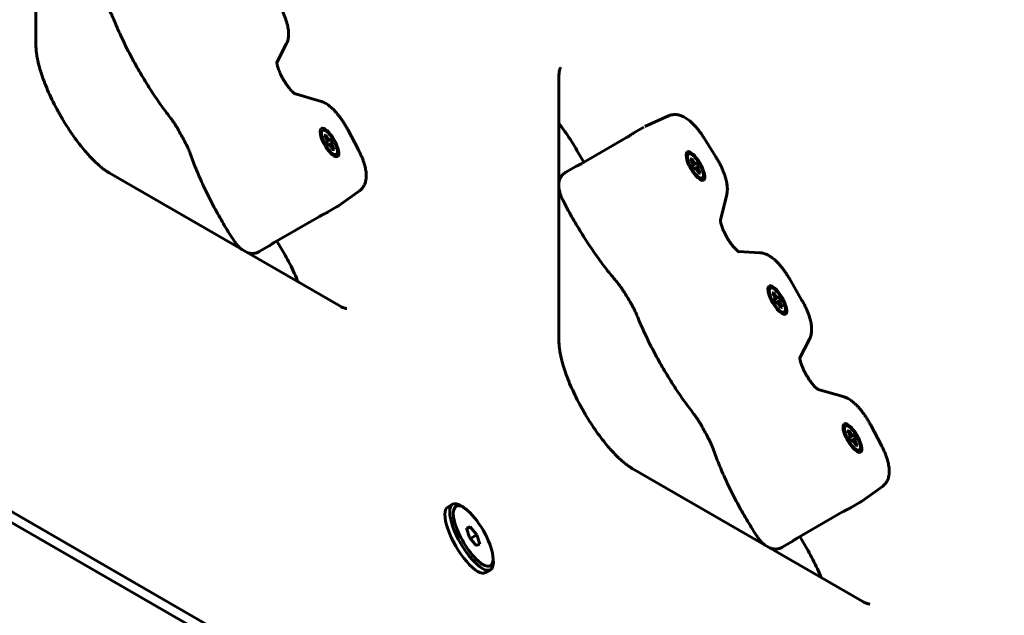
# Model space of a CAD drawing. Units: millimetres. Extents: x -2252 to 2233, y -1929 to 2358.
# Drawn here: x 74 to 321, y -71 to 78 of the extents above; entities that cross this region are included whole.
import ezdxf

# ---------------------------------------------------------------- set-up
doc = ezdxf.new("R2010")
doc.units = ezdxf.units.MM
doc.linetypes.add('K5LT_BASIC', pattern=[0])

msp = doc.modelspace()

# ---------------------------------------------------------------- linework, layer by layer
at = {"color": 150, "linetype": 'K5LT_BASIC', "lineweight": 60}
for p, q in [((77.64, 138.25), (77.64, 71.58)), ((140.6, 72.2), (138.17, 67.45)), ((139.67, 63.41), (139.61, 63.51)), ((209.04, 64), (209.04, -2.67)), ((142.81, 59.52), (149.06, 57.74)), ((230.65, 51.32), (236.55, 54)), ((155.97, 50.58), (158.66, 45.47)), ((230.36, 51.17), (227.86, 49.73)), ((150.15, 49.09), (150.47, 49.27)), ((150.51, 48.47), (150.15, 49.09)), ((150.47, 49.27), (150.27, 48.89)), ((150.47, 49.27), (150.83, 48.65)), ((150.49, 47.45), (150.69, 47.57)), ((151.04, 46.5), (150.49, 47.45)), ((150.79, 47.85), (150.51, 48.47)), ((150.69, 47.57), (150.51, 47.41)), ((151.51, 48.05), (150.57, 47.3)), ((150.83, 48.65), (150.58, 48.32)), ((151.72, 48.16), (150.59, 47.28)), ((150.69, 47.57), (150.79, 47.85)), ((151.22, 48.1), (150.72, 47.65)), ((150.83, 48.65), (151.22, 48.1)), ((152.27, 47.21), (150.94, 46.67)), ((152.06, 47.09), (150.95, 46.65)), ((151.22, 48.1), (151.51, 48.05)), ((151.51, 48.05), (151.72, 48.16)), ((151.72, 48.16), (152.27, 47.21)), ((152.06, 47.09), (151.96, 46.82)), ((152.27, 47.21), (152.06, 47.09)), ((226.01, 48.56), (214.58, 41.96)), ((245.35, 48.64), (248.43, 43.76)), ((151.24, 46.62), (151.01, 46.54)), ((151.24, 46.62), (151.04, 46.5)), ((151.53, 46.57), (151.24, 46.62)), ((151.96, 46.82), (151.32, 46.61)), ((151.92, 46.02), (151.53, 46.57)), ((152.24, 46.2), (151.83, 46.15)), ((152.28, 45.4), (151.92, 46.02)), ((151.96, 46.82), (152.24, 46.2)), ((152.6, 45.58), (152.17, 45.59)), ((152.24, 46.2), (152.6, 45.58)), ((152.6, 45.58), (152.28, 45.4)), ((215.28, 42.36), (213.56, 45.34)), ((242.1, 43.16), (242.42, 43.34)), ((242.46, 42.54), (242.1, 43.16)), ((242.42, 43.34), (242.22, 42.96)), ((242.42, 43.34), (242.78, 42.72)), ((242.74, 41.92), (242.46, 42.54)), ((243.46, 42.12), (242.52, 41.38)), ((242.78, 42.72), (242.53, 42.4)), ((243.67, 42.24), (242.53, 41.36)), ((243.17, 42.17), (242.67, 41.72)), ((242.78, 42.72), (243.17, 42.17)), ((243.17, 42.17), (243.46, 42.12)), ((243.46, 42.12), (243.67, 42.24)), ((243.67, 42.24), (244.22, 41.29)), ((96.06, 39.68), (153.8, 6.34)), ((213.25, 41.3), (210.76, 39.86)), ((242.44, 41.53), (242.64, 41.65)), ((242.99, 40.58), (242.44, 41.53)), ((242.64, 41.65), (242.46, 41.49)), ((242.64, 41.65), (242.74, 41.92)), ((244.22, 41.29), (242.89, 40.75)), ((244.01, 41.17), (242.9, 40.73)), ((243.19, 40.69), (242.96, 40.62)), ((243.19, 40.69), (242.99, 40.58)), ((243.48, 40.64), (243.19, 40.69)), ((243.91, 40.89), (243.27, 40.68)), ((243.87, 40.09), (243.48, 40.64)), ((244.19, 40.27), (243.78, 40.22)), ((244.23, 39.47), (243.87, 40.09)), ((244.01, 41.17), (243.91, 40.89)), ((243.91, 40.89), (244.19, 40.27)), ((244.22, 41.29), (244.01, 41.17)), ((244.55, 39.65), (244.12, 39.67)), ((244.19, 40.27), (244.55, 39.65)), ((244.55, 39.65), (244.23, 39.47)), ((158.89, 35.17), (153.63, 31.4)), ((251.18, 34.2), (249.59, 27.89)), ((153.35, 31.22), (150.86, 29.78)), ((148.91, 28.76), (137.48, 22.16)), ((139.9, 19.59), (138.18, 22.57)), ((251.45, 23.13), (251.39, 23.23)), ((136.25, 21.34), (133.75, 19.91)), ((254.15, 19.91), (259.47, 19.64)), ((266.93, 13.14), (270.09, 7.66)), ((262.68, 9.49), (263, 9.68)), ((263.04, 8.87), (262.68, 9.49)), ((263, 9.68), (262.79, 9.29)), ((263, 9.68), (263.36, 9.06)), ((263.01, 7.86), (263.22, 7.98)), ((263.56, 6.91), (263.01, 7.86)), ((263.32, 8.26), (263.04, 8.87)), ((263.22, 7.98), (263.04, 7.82)), ((263.36, 9.06), (263.1, 8.73)), ((264.04, 8.45), (263.1, 7.71)), ((264.24, 8.57), (263.11, 7.69)), ((263.22, 7.98), (263.32, 8.26)), ((263.75, 8.5), (263.25, 8.05)), ((263.36, 9.06), (263.75, 8.5)), ((264.79, 7.62), (263.47, 7.08)), ((264.59, 7.5), (263.48, 7.06)), ((263.75, 8.5), (264.04, 8.45)), ((264.04, 8.45), (264.24, 8.57)), ((264.24, 8.57), (264.79, 7.62)), ((264.59, 7.5), (264.49, 7.22)), ((264.79, 7.62), (264.59, 7.5)), ((263.77, 7.03), (263.54, 6.95)), ((263.77, 7.03), (263.56, 6.91)), ((264.06, 6.97), (263.77, 7.03)), ((264.49, 7.22), (263.85, 7.01)), ((264.45, 6.42), (264.06, 6.97)), ((264.77, 6.61), (264.36, 6.55)), ((264.81, 5.8), (264.45, 6.42)), ((264.49, 7.22), (264.77, 6.61)), ((265.13, 5.99), (264.7, 6)), ((264.77, 6.61), (265.13, 5.99)), ((265.13, 5.99), (264.81, 5.8)), ((271.99, -2.05), (269.56, -6.8)), ((271.07, -10.84), (271.01, -10.74)), ((274.2, -14.73), (280.46, -16.51)), ((287.37, -23.67), (290.05, -28.78)), ((281.55, -25.16), (281.87, -24.98)), ((281.91, -25.78), (281.55, -25.16)), ((281.87, -24.98), (281.66, -25.36)), ((281.87, -24.98), (282.22, -25.6)), ((281.88, -26.8), (282.09, -26.68)), ((282.43, -27.75), (281.88, -26.8)), ((282.19, -26.4), (281.91, -25.78)), ((282.09, -26.68), (281.91, -26.84)), ((282.22, -25.6), (281.97, -25.93)), ((282.91, -26.2), (281.97, -26.95)), ((283.11, -26.09), (281.98, -26.97)), ((282.09, -26.68), (282.19, -26.4)), ((282.62, -26.15), (282.11, -26.6)), ((282.22, -25.6), (282.62, -26.15)), ((283.66, -27.04), (282.33, -27.58)), ((283.46, -27.16), (282.34, -27.6)), ((282.62, -26.15), (282.91, -26.2)), ((282.91, -26.2), (283.11, -26.09)), ((283.11, -26.09), (283.66, -27.04)), ((283.46, -27.16), (283.36, -27.43)), ((283.66, -27.04), (283.46, -27.16)), ((282.64, -27.63), (282.41, -27.71)), ((282.64, -27.63), (282.43, -27.75)), ((282.93, -27.68), (282.64, -27.63)), ((283.36, -27.43), (282.72, -27.64)), ((283.32, -28.23), (282.93, -27.68)), ((283.64, -28.05), (283.23, -28.1)), ((283.68, -28.85), (283.32, -28.23)), ((283.36, -27.43), (283.64, -28.05)), ((284, -28.67), (283.56, -28.66)), ((283.64, -28.05), (284, -28.67)), ((284, -28.67), (283.68, -28.85)), ((50.3, -33.16), (727.99, -424.42)), ((227.46, -34.57), (285.19, -67.91)), ((726.8, -426.47), (49.12, -35.21)), ((290.29, -39.08), (285.02, -42.85)), ((182.33, -43.55), (181.11, -44.26)), ((185.6, -44.75), (185.01, -44.31)), ((284.74, -43.03), (282.25, -44.47)), ((280.3, -45.49), (268.87, -52.09)), ((186.74, -49.19), (185.83, -49.53)), ((185.88, -49.68), (186.74, -49.19)), ((188.4, -51.2), (186.74, -49.19)), ((185.83, -49.53), (186.58, -51.89)), ((186.58, -51.89), (188.25, -53.9)), ((186.78, -52.13), (188.4, -51.2)), ((189.16, -53.56), (188.4, -51.2)), ((271.3, -54.66), (269.58, -51.68)), ((188.25, -53.9), (189.16, -53.56)), ((267.64, -52.91), (265.15, -54.34)), ((192.43, -56.57), (192.52, -57.31)), ((191.83, -60.01), (190.61, -60.71))]:
    msp.add_line(p, q, dxfattribs=at)
for centre, major_axis, start_param, end_param in [((151.38, 47.33), (-2.05, 3.55), 0, 3.141593), ((151.38, 47.33), (-1.75, 3.03), 0.361367, 2.780226), ((151.38, 47.33), (-2.05, 3.55), 3.141593, 6.283185), ((151.38, 47.33), (-1.75, 3.03), 0, 0.361367), ((151.38, 47.33), (-1.75, 3.03), 2.780226, 6.283185), ((243.33, 41.41), (-2.05, 3.55), 0, 3.141593), ((243.33, 41.41), (-2.05, 3.55), 3.141593, 6.283185), ((243.33, 41.41), (-1.75, 3.03), 2.780226, 6.283185), ((243.33, 41.41), (-1.75, 3.03), 0.361367, 2.780226), ((243.33, 41.41), (-1.75, 3.03), 0, 0.361367), ((263.9, 7.74), (-2.05, 3.55), 0, 3.141593), ((263.9, 7.74), (-1.75, 3.03), 0.361367, 2.780226), ((263.9, 7.74), (-2.05, 3.55), 3.141593, 6.283185), ((263.9, 7.74), (-1.75, 3.03), 0, 0.361367), ((263.9, 7.74), (-1.75, 3.03), 2.780226, 6.283185), ((282.77, -26.92), (-2.05, 3.55), 0, 3.141593), ((282.77, -26.92), (-1.75, 3.03), 0.361367, 2.780226), ((282.77, -26.92), (-2.05, 3.55), 3.141593, 6.283185), ((282.77, -26.92), (-1.75, 3.03), 0, 0.361367), ((282.77, -26.92), (-1.75, 3.03), 2.780226, 6.283185), ((185.86, -52.49), (-4.75, 8.23), 0, 3.141593), ((187.08, -51.78), (-4.75, 8.23), 0, 3.141593), ((187.49, -51.54), (-4.32, 7.48), 5.705463, 10.083836), ((187.08, -51.78), (-4.75, 8.23), 5.705463, 6.283185), ((187.08, -51.78), (-4.75, 8.23), -0.659058, -0.577722), ((187.49, -51.54), (-4.32, 7.48), -0.659058, -0.577722), ((187.49, -51.54), (-4.32, 7.48), 3.800651, 5.624127), ((187.08, -51.78), (-4.75, 8.23), 3.141593, 3.800651)]:
    msp.add_ellipse(centre, major_axis=major_axis, ratio=0.333333, start_param=start_param, end_param=end_param, dxfattribs=at)
for points, knots in [([(138.7, 81.91), (138.86, 81.62), (139.03, 81.33), (139.33, 80.74), (139.48, 80.45), (139.75, 79.87), (139.88, 79.59), (140.11, 79.02), (140.22, 78.74), (140.42, 78.19), (140.51, 77.92), (140.67, 77.39), (140.75, 77.13), (140.87, 76.63), (140.92, 76.39), (141, 75.94), (141.04, 75.74), (141.08, 75.34), (141.1, 75.14), (141.12, 74.75), (141.12, 74.55), (141.11, 74.26), (141.11, 74.16), (141.09, 73.96), (141.08, 73.86), (141.04, 73.58), (141.01, 73.4), (140.93, 73.06), (140.88, 72.89), (140.76, 72.55), (140.68, 72.37), (140.6, 72.2)], [0, 0, 0, 0, 2.729458, 2.729458, 5.412586, 5.412586, 8.052093, 8.052093, 10.650597, 10.650597, 13.207547, 13.207547, 15.718512, 15.718512, 18.156917, 18.156917, 20.210474, 20.210474, 22.264031, 22.264031, 24.315348, 24.315348, 25.370894, 25.370894, 26.405577, 26.405577, 28.320545, 28.320545, 30.088966, 30.088966, 32, 32, 32, 32]), ([(95.67, 81.24), (95.79, 81.03), (95.91, 80.83), (96.14, 80.42), (96.25, 80.21), (96.47, 79.79), (96.57, 79.58), (96.78, 79.17), (96.87, 78.96), (97.06, 78.55), (97.14, 78.35), (97.22, 78.15)], [0, 0, 0, 0, 6, 6, 12, 12, 18, 18, 24, 24, 30, 30, 30, 30]), ([(97.22, 78.15), (97.75, 76.87), (98.31, 75.57), (99.52, 72.94), (100.17, 71.6), (101.54, 68.92), (102.27, 67.57), (103.79, 64.87), (104.59, 63.52), (106.23, 60.88), (107.06, 59.59), (108.76, 57.11), (109.61, 55.91), (110.83, 54.28), (111.19, 53.81), (111.54, 53.35)], [0, 0, 0, 0, 11.79978, 11.79978, 23.829493, 23.829493, 36.084387, 36.084387, 48.570027, 48.570027, 60.929446, 60.929446, 73.058911, 73.058911, 78, 78, 78, 78]), ([(96.06, 39.68), (95.83, 39.81), (95.58, 39.97), (95.07, 40.32), (94.8, 40.51), (94.24, 40.94), (93.96, 41.17), (93.41, 41.64), (93.15, 41.87), (92.69, 42.3), (92.49, 42.49), (91.91, 43.06), (91.51, 43.47), (90.73, 44.32), (90.35, 44.75), (89.48, 45.76), (89, 46.35), (88.04, 47.59), (87.55, 48.25), (86.58, 49.62), (86.09, 50.34), (85.14, 51.82), (84.66, 52.58), (83.74, 54.14), (83.29, 54.94), (82.43, 56.55), (82.02, 57.35), (81.26, 58.93), (80.91, 59.71), (80.25, 61.24), (79.95, 61.98), (79.4, 63.43), (79.16, 64.13), (78.73, 65.47), (78.54, 66.11), (78.32, 66.98), (78.25, 67.23), (78.07, 68.02), (77.96, 68.55), (77.81, 69.45), (77.76, 69.85), (77.68, 70.59), (77.66, 70.93), (77.64, 71.37), (77.64, 71.47), (77.64, 71.58)], [0, 0, 0, 0, 4.488836, 4.488836, 8.977672, 8.977672, 13.466508, 13.466508, 17.410152, 17.410152, 20.265915, 20.265915, 25.977442, 25.977442, 31.36213, 31.36213, 38.092273, 38.092273, 44.999411, 44.999411, 52.062521, 52.062521, 59.269709, 59.269709, 66.617734, 66.617734, 73.890081, 73.890081, 81.018146, 81.018146, 87.993111, 87.993111, 94.796596, 94.796596, 101.39899, 101.39899, 104.134295, 104.134295, 110.173873, 110.173873, 115.207949, 115.207949, 120.241692, 120.241692, 122, 122, 122, 122]), ([(139.61, 63.51), (139.49, 63.73), (139.38, 63.95), (139.16, 64.38), (139.06, 64.59), (138.88, 65.01), (138.79, 65.21), (138.64, 65.6), (138.57, 65.79), (138.45, 66.14), (138.4, 66.3), (138.32, 66.6), (138.29, 66.74), (138.24, 66.94), (138.23, 67.01), (138.2, 67.14), (138.19, 67.2), (138.18, 67.32), (138.18, 67.37), (138.17, 67.42), (138.17, 67.44), (138.17, 67.48), (138.17, 67.5), (138.17, 67.54), (138.17, 67.56), (138.17, 67.58), (138.17, 67.58), (138.17, 67.57)], [0, 0, 0, 0, 2.073187, 2.073187, 4.102706, 4.102706, 6.0848, 6.0848, 8.013143, 8.013143, 9.879047, 9.879047, 11.584426, 11.584426, 12.634358, 12.634358, 13.691693, 13.691693, 14.746944, 14.746944, 15.14048, 15.14048, 15.802195, 15.802195, 16.852374, 16.852374, 18, 18, 18, 18]), ([(209.4, 66.05), (209.4, 66.05), (209.4, 66.04), (209.38, 66.03), (209.37, 66.01), (209.35, 65.96), (209.33, 65.92), (209.29, 65.82), (209.26, 65.76), (209.21, 65.59), (209.18, 65.49), (209.13, 65.26), (209.11, 65.14), (209.08, 64.87), (209.07, 64.73), (209.04, 64.4), (209.04, 64.21), (209.04, 64.01), (209.04, 64), (209.04, 64)], [0, 0, 0, 0, 2.447691, 2.447691, 5.037768, 5.037768, 7.841664, 7.841664, 10.927531, 10.927531, 14.370269, 14.370269, 17.428288, 17.428288, 20.461416, 20.461416, 23.866896, 23.866896, 24, 24, 24, 24]), ([(139.67, 63.41), (139.79, 63.19), (139.92, 62.97), (140.17, 62.55), (140.31, 62.34), (140.57, 61.94), (140.71, 61.74), (140.97, 61.38), (141.11, 61.21), (141.37, 60.88), (141.49, 60.73), (141.74, 60.45), (141.86, 60.33), (142.08, 60.1), (142.18, 60.01), (142.36, 59.84), (142.44, 59.78), (142.56, 59.68), (142.6, 59.65), (142.68, 59.59), (142.71, 59.57), (142.77, 59.54), (142.78, 59.53), (142.81, 59.52), (142.81, 59.52), (142.82, 59.51), (142.83, 59.51), (142.83, 59.51)], [0, 0, 0, 0, 2.01346, 2.01346, 4.021601, 4.021601, 5.987622, 5.987622, 7.907347, 7.907347, 9.774229, 9.774229, 11.579078, 11.579078, 13.312147, 13.312147, 14.839265, 14.839265, 15.861184, 15.861184, 16.883103, 16.883103, 17.873827, 17.873827, 17.900811, 17.900811, 19, 19, 19, 19]), ([(155.97, 50.58), (155.82, 50.87), (155.66, 51.16), (155.33, 51.73), (155.15, 52.02), (154.8, 52.57), (154.62, 52.84), (154.25, 53.37), (154.07, 53.62), (153.69, 54.11), (153.51, 54.34), (153.13, 54.79), (152.94, 55), (152.57, 55.4), (152.39, 55.58), (152.05, 55.91), (151.89, 56.05), (151.58, 56.32), (151.42, 56.45), (151.1, 56.7), (150.94, 56.81), (150.61, 57.03), (150.44, 57.13), (150.1, 57.32), (149.93, 57.41), (149.66, 57.53), (149.56, 57.57), (149.37, 57.64), (149.27, 57.67), (149.14, 57.71), (149.1, 57.72), (149.06, 57.74)], [0, 0, 0, 0, 2.68056, 2.68056, 5.40183, 5.40183, 8.073732, 8.073732, 10.702374, 10.702374, 13.290252, 13.290252, 15.836523, 15.836523, 18.267677, 18.267677, 20.31256, 20.31256, 22.357444, 22.357444, 24.400969, 24.400969, 26.439701, 26.439701, 28.465673, 28.465673, 29.567613, 29.567613, 30.60227, 30.60227, 31, 31, 31, 31]), ([(111.54, 53.35), (111.67, 53.18), (111.81, 53), (112.07, 52.64), (112.2, 52.45), (112.46, 52.07), (112.59, 51.87), (112.84, 51.48), (112.96, 51.28), (113.2, 50.87), (113.32, 50.66), (113.44, 50.46)], [0, 0, 0, 0, 4, 4, 8, 8, 12, 12, 16, 16, 20, 20, 20, 20]), ([(209.04, 52.13), (209.15, 51.99), (209.25, 51.85), (209.85, 51.05), (210.34, 50.38), (211.31, 48.97), (211.79, 48.24), (212.71, 46.79), (213.14, 46.07), (213.56, 45.34)], [61.799701, 61.799701, 61.799701, 61.799701, 63.318717, 63.318717, 70.238926, 70.238926, 77.309661, 77.309661, 84, 84, 84, 84]), ([(245.35, 48.64), (245.18, 48.92), (245, 49.19), (244.63, 49.72), (244.45, 49.98), (244.07, 50.47), (243.89, 50.7), (243.51, 51.15), (243.32, 51.37), (242.96, 51.76), (242.78, 51.94), (242.45, 52.27), (242.3, 52.41), (241.98, 52.69), (241.82, 52.82), (241.5, 53.07), (241.34, 53.19), (241.02, 53.41), (240.85, 53.51), (240.51, 53.71), (240.34, 53.8), (240.07, 53.92), (239.98, 53.96), (239.79, 54.04), (239.69, 54.07), (239.43, 54.16), (239.26, 54.2), (238.93, 54.28), (238.77, 54.3), (238.44, 54.34), (238.28, 54.34), (237.97, 54.34), (237.82, 54.33), (237.52, 54.29), (237.37, 54.27), (237.08, 54.2), (236.94, 54.16), (236.72, 54.07), (236.63, 54.04), (236.55, 54)], [0, 0, 0, 0, 2.649446, 2.649446, 5.257695, 5.257695, 7.825444, 7.825444, 10.352199, 10.352199, 12.66783, 12.66783, 14.693324, 14.693324, 16.718819, 16.718819, 18.743064, 18.743064, 20.762898, 20.762898, 22.770989, 22.770989, 23.857241, 23.857241, 24.881403, 24.881403, 26.667934, 26.667934, 28.323365, 28.323365, 29.873008, 29.873008, 31.343652, 31.343652, 32.756487, 32.756487, 34.12988, 34.12988, 35, 35, 35, 35]), ([(115, 47.62), (114.89, 47.81), (114.79, 48), (114.58, 48.38), (114.48, 48.57), (114.27, 48.95), (114.17, 49.14), (113.85, 49.7), (113.64, 50.08), (113.44, 50.46)], [0, 0, 0, 0, 5.4, 5.4, 10.8, 10.8, 16.2, 16.2, 27, 27, 27, 27]), ([(226.01, 48.56), (226.09, 48.6), (226.24, 48.69), (226.43, 48.81), (226.59, 48.91), (226.73, 49), (226.88, 49.1), (227.03, 49.2), (227.17, 49.29), (227.3, 49.38), (227.42, 49.45), (227.54, 49.53), (227.66, 49.61), (227.77, 49.68), (227.83, 49.72), (227.86, 49.73)], [0, 0, 0, 0, 2.079296, 3.70784, 4.875652, 5.999376, 7.190426, 8.466733, 9.665218, 10.763151, 11.778377, 12.813814, 14.030217, 15.092279, 16, 16, 16, 16]), ([(115, 47.62), (115.11, 47.42), (115.22, 47.21), (115.43, 46.8), (115.53, 46.59), (115.73, 46.18), (115.82, 45.97), (116, 45.56), (116.08, 45.36), (116.24, 44.97), (116.31, 44.77), (116.38, 44.58)], [0, 0, 0, 0, 5.4, 5.4, 10.8, 10.8, 16.2, 16.2, 21.6, 21.6, 27, 27, 27, 27]), ([(116.38, 44.58), (116.81, 43.36), (117.28, 42.12), (118.31, 39.59), (118.87, 38.29), (120.07, 35.67), (120.72, 34.33), (122.09, 31.65), (122.81, 30.3), (124.33, 27.6), (125.13, 26.25), (126.38, 24.22), (126.82, 23.53), (127.27, 22.85)], [0, 0, 0, 0, 11.759442, 11.759442, 23.78501, 23.78501, 36.05096, 36.05096, 48.546734, 48.546734, 61.2775, 61.2775, 68, 68, 68, 68]), ([(158.66, 45.47), (158.81, 45.18), (158.96, 44.89), (159.23, 44.31), (159.36, 44.02), (159.6, 43.45), (159.71, 43.17), (159.91, 42.62), (160, 42.35), (160.15, 41.87), (160.21, 41.66), (160.32, 41.25), (160.37, 41.04), (160.46, 40.63), (160.49, 40.42), (160.55, 40.02), (160.58, 39.82), (160.61, 39.43), (160.62, 39.23), (160.63, 38.84), (160.62, 38.65), (160.6, 38.35), (160.59, 38.25), (160.56, 38.05), (160.54, 37.95), (160.49, 37.68), (160.45, 37.51), (160.35, 37.17), (160.3, 37.02), (160.17, 36.72), (160.1, 36.57), (159.95, 36.3), (159.86, 36.17), (159.68, 35.92), (159.59, 35.81), (159.39, 35.59), (159.28, 35.48), (159.08, 35.31), (158.99, 35.24), (158.89, 35.17)], [0, 0, 0, 0, 2.726572, 2.726572, 5.409342, 5.409342, 8.050427, 8.050427, 10.649292, 10.649292, 12.699314, 12.699314, 14.782522, 14.782522, 16.86573, 16.86573, 18.947734, 18.947734, 21.025493, 21.025493, 23.091948, 23.091948, 24.20454, 24.20454, 25.257258, 25.257258, 27.120483, 27.120483, 28.844941, 28.844941, 30.455712, 30.455712, 31.981159, 31.981159, 33.442942, 33.442942, 34.861602, 34.861602, 36, 36, 36, 36]), ([(248.43, 43.76), (248.61, 43.49), (248.78, 43.2), (249.11, 42.63), (249.27, 42.33), (249.57, 41.75), (249.72, 41.46), (249.99, 40.88), (250.11, 40.59), (250.35, 40.03), (250.46, 39.75), (250.66, 39.2), (250.75, 38.93), (250.91, 38.4), (250.98, 38.14), (251.1, 37.65), (251.15, 37.42), (251.23, 36.98), (251.26, 36.78), (251.31, 36.38), (251.32, 36.18), (251.34, 35.79), (251.35, 35.59), (251.34, 35.3), (251.33, 35.2), (251.31, 35), (251.3, 34.9), (251.27, 34.6), (251.23, 34.4), (251.18, 34.2)], [0, 0, 0, 0, 2.764235, 2.764235, 5.573411, 5.573411, 8.331557, 8.331557, 11.045021, 11.045021, 13.716376, 13.716376, 16.344852, 16.344852, 18.925693, 18.925693, 21.323092, 21.323092, 23.43564, 23.43564, 25.548189, 25.548189, 27.658433, 27.658433, 28.744302, 28.744302, 29.808708, 29.808708, 32, 32, 32, 32]), ([(209.04, 37.23), (209.04, 37.27), (209.05, 37.3), (209.07, 37.44), (209.09, 37.55), (209.15, 37.75), (209.17, 37.84), (209.23, 38.01), (209.26, 38.08), (209.34, 38.28), (209.39, 38.4), (209.52, 38.63), (209.59, 38.75), (209.74, 38.96), (209.82, 39.06), (210, 39.26), (210.09, 39.35), (210.28, 39.53), (210.38, 39.61), (210.58, 39.75), (210.67, 39.8), (210.76, 39.86)], [13.63287, 13.63287, 13.63287, 13.63287, 13.948505, 13.948505, 14.910001, 14.910001, 15.782208, 15.782208, 16.469452, 16.469452, 17.634758, 17.634758, 18.771565, 18.771565, 19.887796, 19.887796, 20.989809, 20.989809, 22.082778, 22.082778, 23, 23, 23, 23]), ([(214.58, 41.96), (214.49, 41.91), (214.35, 41.83), (214.17, 41.73), (214.03, 41.66), (213.91, 41.6), (213.8, 41.55), (213.69, 41.5), (213.59, 41.45), (213.51, 41.42), (213.44, 41.39), (213.38, 41.36), (213.32, 41.33), (213.28, 41.31), (213.26, 41.3), (213.25, 41.3)], [0, 0, 0, 0, 2.079296, 3.707841, 4.875652, 5.999376, 7.190426, 8.466733, 9.665218, 10.763151, 11.778377, 12.813814, 14.030217, 15.092279, 16, 16, 16, 16]), ([(210.06, 32.77), (209.98, 32.93), (209.9, 33.1), (209.75, 33.42), (209.68, 33.59), (209.55, 33.91), (209.49, 34.07), (209.38, 34.39), (209.33, 34.54), (209.24, 34.86), (209.2, 35.01), (209.13, 35.32), (209.1, 35.47), (209.06, 35.7), (209.05, 35.77), (209.04, 35.85)], [0, 0, 0, 0, 1.479489, 1.479489, 2.942801, 2.942801, 4.391272, 4.391272, 5.827165, 5.827165, 7.251686, 7.251686, 8.663601, 8.663601, 9.365205, 9.365205, 9.365205, 9.365205]), ([(210.06, 32.77), (210.75, 31.42), (211.47, 30.07), (212.99, 27.37), (213.79, 26.02), (215.42, 23.38), (216.25, 22.08), (217.95, 19.59), (218.8, 18.38), (220.52, 16.08), (221.38, 14.97), (222.64, 13.42), (223.04, 12.94), (223.44, 12.47)], [0, 0, 0, 0, 12.491853, 12.491853, 25.218029, 25.218029, 37.839376, 37.839376, 50.225861, 50.225861, 62.374728, 62.374728, 68, 68, 68, 68]), ([(148.91, 28.76), (148.99, 28.81), (149.14, 28.89), (149.34, 29), (149.51, 29.09), (149.66, 29.17), (149.82, 29.24), (149.97, 29.32), (150.12, 29.4), (150.26, 29.47), (150.39, 29.53), (150.52, 29.6), (150.65, 29.66), (150.76, 29.72), (150.83, 29.76), (150.86, 29.78)], [0, 0, 0, 0, 2.079296, 3.707841, 4.875652, 5.999376, 7.190426, 8.466733, 9.665218, 10.763151, 11.778377, 12.813814, 14.030217, 15.092279, 16, 16, 16, 16]), ([(153.35, 31.22), (153.37, 31.23), (153.39, 31.24), (153.43, 31.26), (153.44, 31.28), (153.48, 31.3), (153.5, 31.31), (153.56, 31.35), (153.59, 31.37), (153.63, 31.4)], [0, 0, 0, 0, 0.2, 0.2, 0.4, 0.4, 0.6, 0.6, 1, 1, 1, 1]), ([(251.39, 23.23), (251.26, 23.44), (251.14, 23.66), (250.9, 24.1), (250.78, 24.32), (250.57, 24.75), (250.47, 24.96), (250.29, 25.37), (250.2, 25.58), (250.05, 25.96), (249.99, 26.15), (249.87, 26.5), (249.82, 26.66), (249.74, 26.96), (249.7, 27.1), (249.66, 27.3), (249.65, 27.37), (249.63, 27.5), (249.62, 27.56), (249.6, 27.67), (249.6, 27.72), (249.59, 27.8), (249.59, 27.83), (249.59, 27.87), (249.59, 27.88), (249.59, 27.9), (249.59, 27.91), (249.59, 27.91)], [0, 0, 0, 0, 2.073754, 2.073754, 4.144685, 4.144685, 6.17211, 6.17211, 8.151871, 8.151871, 10.077528, 10.077528, 11.940256, 11.940256, 13.679087, 13.679087, 14.729205, 14.729205, 15.787105, 15.787105, 16.842816, 16.842816, 17.898526, 17.898526, 18.433858, 18.433858, 19, 19, 19, 19]), ([(127.27, 22.85), (127.37, 22.69), (127.47, 22.54), (127.68, 22.25), (127.78, 22.11), (128, 21.83), (128.11, 21.7), (128.33, 21.45), (128.44, 21.32), (128.66, 21.09), (128.77, 20.98), (129, 20.77), (129.1, 20.67), (129.28, 20.53), (129.35, 20.47), (129.42, 20.42)], [0, 0, 0, 0, 1.545107, 1.545107, 3.072302, 3.072302, 4.583617, 4.583617, 6.082039, 6.082039, 7.568383, 7.568383, 8.931082, 8.931082, 9.772367, 9.772367, 9.772367, 9.772367]), ([(251.45, 23.13), (251.58, 22.92), (251.71, 22.71), (251.98, 22.3), (252.12, 22.11), (252.38, 21.74), (252.52, 21.57), (252.78, 21.24), (252.9, 21.09), (253.15, 20.81), (253.27, 20.69), (253.49, 20.46), (253.59, 20.36), (253.78, 20.19), (253.87, 20.12), (253.99, 20.02), (254.03, 19.99), (254.1, 19.94), (254.12, 19.92), (254.16, 19.9), (254.16, 19.9), (254.2, 19.87), (254.22, 19.86), (254.25, 19.85), (254.26, 19.84), (254.26, 19.84)], [0, 0, 0, 0, 1.996692, 1.996692, 3.955083, 3.955083, 5.867605, 5.867605, 7.72779, 7.72779, 9.527219, 9.527219, 11.255937, 11.255937, 12.859854, 12.859854, 13.876716, 13.876716, 14.607371, 14.607371, 14.893578, 14.893578, 15.90625, 15.90625, 17, 17, 17, 17]), ([(130.62, 19.73), (130.71, 19.69), (130.8, 19.66), (130.97, 19.6), (131.05, 19.58), (131.26, 19.53), (131.4, 19.5), (131.67, 19.46), (131.8, 19.45), (132.07, 19.45), (132.2, 19.45), (132.46, 19.47), (132.59, 19.49), (132.85, 19.54), (132.97, 19.57), (133.22, 19.65), (133.34, 19.7), (133.56, 19.8), (133.66, 19.85), (133.75, 19.91)], [14.22563, 14.22563, 14.22563, 14.22563, 15.123241, 15.123241, 15.915017, 15.915017, 17.169648, 17.169648, 18.385746, 18.385746, 19.57235, 19.57235, 20.737761, 20.737761, 21.888566, 21.888566, 23.029705, 23.029705, 24, 24, 24, 24]), ([(137.48, 22.16), (137.4, 22.11), (137.25, 22.03), (137.08, 21.92), (136.95, 21.84), (136.84, 21.76), (136.74, 21.69), (136.64, 21.62), (136.55, 21.56), (136.48, 21.51), (136.42, 21.46), (136.36, 21.42), (136.31, 21.39), (136.27, 21.36), (136.25, 21.35), (136.25, 21.34)], [0, 0, 0, 0, 2.079296, 3.70784, 4.875652, 5.999376, 7.190426, 8.466733, 9.665218, 10.763151, 11.778377, 12.813814, 14.030217, 15.092279, 16, 16, 16, 16]), ([(143.52, 12.28), (143.45, 12.44), (143.38, 12.61), (142.99, 13.52), (142.65, 14.28), (141.92, 15.83), (141.53, 16.61), (140.73, 18.13), (140.32, 18.86), (139.9, 19.59)], [61.799701, 61.799701, 61.799701, 61.799701, 63.318717, 63.318717, 70.238926, 70.238926, 77.309661, 77.309661, 84, 84, 84, 84]), ([(266.93, 13.14), (266.76, 13.43), (266.59, 13.71), (266.24, 14.27), (266.06, 14.54), (265.69, 15.07), (265.51, 15.32), (265.14, 15.81), (264.95, 16.04), (264.57, 16.49), (264.38, 16.7), (264.01, 17.11), (263.82, 17.3), (263.44, 17.66), (263.26, 17.83), (262.92, 18.11), (262.78, 18.23), (262.49, 18.45), (262.36, 18.54), (262.17, 18.67), (262.11, 18.71), (261.89, 18.85), (261.72, 18.94), (261.46, 19.08), (261.37, 19.12), (261.19, 19.21), (261.1, 19.25), (260.84, 19.35), (260.67, 19.41), (260.33, 19.51), (260.16, 19.55), (259.82, 19.61), (259.65, 19.63), (259.47, 19.64)], [0, 0, 0, 0, 2.728543, 2.728543, 5.411704, 5.411704, 8.051232, 8.051232, 10.64971, 10.64971, 13.206653, 13.206653, 15.717666, 15.717666, 18.173395, 18.173395, 20.063174, 20.063174, 21.789011, 21.789011, 22.452966, 22.452966, 24.512551, 24.512551, 25.552821, 25.552821, 26.587846, 26.587846, 28.488788, 28.488788, 30.244639, 30.244639, 32, 32, 32, 32]), ([(223.44, 12.47), (223.58, 12.32), (223.71, 12.16), (223.97, 11.83), (224.1, 11.65), (224.37, 11.3), (224.5, 11.11), (224.76, 10.74), (224.89, 10.55), (225.14, 10.16), (225.27, 9.96), (225.39, 9.76)], [0, 0, 0, 0, 3.4, 3.4, 6.8, 6.8, 10.2, 10.2, 13.6, 13.6, 17, 17, 17, 17]), ([(225.39, 9.76), (225.5, 9.57), (225.61, 9.39), (225.83, 9.02), (225.95, 8.83), (226.17, 8.46), (226.28, 8.28), (226.62, 7.73), (226.84, 7.36), (227.06, 6.99)], [0, 0, 0, 0, 2.8, 2.8, 5.6, 5.6, 8.4, 8.4, 14, 14, 14, 14]), ([(270.09, 7.66), (270.26, 7.37), (270.42, 7.08), (270.73, 6.49), (270.87, 6.2), (271.14, 5.62), (271.27, 5.34), (271.51, 4.77), (271.62, 4.49), (271.82, 3.94), (271.91, 3.67), (272.07, 3.14), (272.14, 2.88), (272.27, 2.38), (272.32, 2.14), (272.4, 1.69), (272.43, 1.49), (272.48, 1.09), (272.5, 0.89), (272.52, 0.5), (272.52, 0.3), (272.51, 0.01), (272.5, -0.09), (272.49, -0.29), (272.48, -0.39), (272.44, -0.67), (272.41, -0.85), (272.32, -1.19), (272.28, -1.36), (272.15, -1.7), (272.08, -1.88), (271.99, -2.05)], [0, 0, 0, 0, 2.729458, 2.729458, 5.412586, 5.412586, 8.052093, 8.052093, 10.650597, 10.650597, 13.207547, 13.207547, 15.718512, 15.718512, 18.156917, 18.156917, 20.210474, 20.210474, 22.264031, 22.264031, 24.315348, 24.315348, 25.370894, 25.370894, 26.405577, 26.405577, 28.320545, 28.320545, 30.088966, 30.088966, 32, 32, 32, 32]), ([(155.75, 5.63), (155.75, 5.63), (155.75, 5.63), (155.73, 5.63), (155.71, 5.63), (155.65, 5.63), (155.61, 5.63), (155.5, 5.64), (155.43, 5.66), (155.26, 5.7), (155.16, 5.72), (154.94, 5.8), (154.82, 5.84), (154.58, 5.94), (154.45, 6), (154.15, 6.15), (153.98, 6.24), (153.8, 6.34)], [0, 0, 0, 0, 2.447691, 2.447691, 5.037768, 5.037768, 7.841664, 7.841664, 10.927531, 10.927531, 14.370269, 14.370269, 17.428288, 17.428288, 20.461416, 20.461416, 24, 24, 24, 24]), ([(227.06, 6.99), (227.18, 6.78), (227.3, 6.58), (227.53, 6.17), (227.65, 5.96), (227.86, 5.54), (227.97, 5.33), (228.17, 4.92), (228.27, 4.71), (228.45, 4.3), (228.54, 4.1), (228.62, 3.9)], [0, 0, 0, 0, 6, 6, 12, 12, 18, 18, 24, 24, 30, 30, 30, 30]), ([(228.62, 3.9), (229.14, 2.62), (229.71, 1.32), (230.91, -1.31), (231.56, -2.65), (232.93, -5.33), (233.66, -6.68), (235.18, -9.38), (235.98, -10.73), (237.62, -13.37), (238.46, -14.66), (240.15, -17.14), (241.01, -18.34), (242.23, -19.97), (242.58, -20.44), (242.94, -20.9)], [0, 0, 0, 0, 11.79978, 11.79978, 23.829493, 23.829493, 36.084387, 36.084387, 48.570027, 48.570027, 60.929446, 60.929446, 73.058911, 73.058911, 78, 78, 78, 78]), ([(227.46, -34.57), (227.22, -34.44), (226.98, -34.28), (226.46, -33.93), (226.19, -33.74), (225.64, -33.31), (225.35, -33.08), (224.8, -32.61), (224.54, -32.38), (224.08, -31.95), (223.89, -31.76), (223.3, -31.19), (222.9, -30.78), (222.12, -29.93), (221.74, -29.5), (220.88, -28.49), (220.4, -27.9), (219.43, -26.66), (218.95, -26), (217.97, -24.63), (217.49, -23.91), (216.53, -22.43), (216.06, -21.67), (215.14, -20.11), (214.69, -19.31), (213.83, -17.7), (213.42, -16.9), (212.66, -15.32), (212.3, -14.54), (211.64, -13.01), (211.34, -12.27), (210.8, -10.82), (210.56, -10.12), (210.13, -8.78), (209.94, -8.14), (209.71, -7.27), (209.65, -7.02), (209.46, -6.23), (209.36, -5.7), (209.21, -4.8), (209.15, -4.4), (209.08, -3.66), (209.05, -3.32), (209.04, -2.88), (209.04, -2.78), (209.04, -2.67)], [0, 0, 0, 0, 4.488836, 4.488836, 8.977672, 8.977672, 13.466508, 13.466508, 17.410152, 17.410152, 20.265915, 20.265915, 25.977442, 25.977442, 31.36213, 31.36213, 38.092273, 38.092273, 44.999411, 44.999411, 52.062521, 52.062521, 59.269709, 59.269709, 66.617734, 66.617734, 73.890081, 73.890081, 81.018146, 81.018146, 87.993111, 87.993111, 94.796596, 94.796596, 101.39899, 101.39899, 104.134295, 104.134295, 110.173873, 110.173873, 115.207949, 115.207949, 120.241692, 120.241692, 122, 122, 122, 122]), ([(271.01, -10.74), (270.89, -10.52), (270.77, -10.3), (270.56, -9.87), (270.46, -9.66), (270.27, -9.24), (270.19, -9.04), (270.03, -8.65), (269.97, -8.46), (269.85, -8.11), (269.8, -7.95), (269.71, -7.65), (269.68, -7.51), (269.64, -7.31), (269.62, -7.24), (269.6, -7.11), (269.59, -7.05), (269.58, -6.93), (269.57, -6.88), (269.57, -6.83), (269.56, -6.81), (269.56, -6.77), (269.56, -6.75), (269.56, -6.71), (269.56, -6.69), (269.56, -6.67), (269.56, -6.67), (269.56, -6.68)], [0, 0, 0, 0, 2.073187, 2.073187, 4.102706, 4.102706, 6.0848, 6.0848, 8.013143, 8.013143, 9.879047, 9.879047, 11.584426, 11.584426, 12.634358, 12.634358, 13.691693, 13.691693, 14.746944, 14.746944, 15.14048, 15.14048, 15.802195, 15.802195, 16.852374, 16.852374, 18, 18, 18, 18]), ([(271.07, -10.84), (271.19, -11.06), (271.31, -11.28), (271.57, -11.7), (271.7, -11.91), (271.97, -12.31), (272.1, -12.51), (272.37, -12.87), (272.5, -13.04), (272.76, -13.37), (272.89, -13.52), (273.13, -13.8), (273.25, -13.92), (273.47, -14.15), (273.58, -14.24), (273.76, -14.41), (273.84, -14.47), (273.95, -14.57), (274, -14.6), (274.08, -14.66), (274.11, -14.68), (274.16, -14.71), (274.18, -14.72), (274.2, -14.73), (274.2, -14.73), (274.22, -14.74), (274.22, -14.74), (274.22, -14.74)], [0, 0, 0, 0, 2.01346, 2.01346, 4.021601, 4.021601, 5.987622, 5.987622, 7.907347, 7.907347, 9.774229, 9.774229, 11.579078, 11.579078, 13.312147, 13.312147, 14.839265, 14.839265, 15.861184, 15.861184, 16.883103, 16.883103, 17.873827, 17.873827, 17.900811, 17.900811, 19, 19, 19, 19]), ([(287.37, -23.67), (287.21, -23.38), (287.05, -23.09), (286.72, -22.52), (286.55, -22.23), (286.19, -21.68), (286.01, -21.41), (285.65, -20.88), (285.46, -20.63), (285.09, -20.14), (284.9, -19.91), (284.52, -19.46), (284.34, -19.25), (283.96, -18.85), (283.78, -18.67), (283.44, -18.34), (283.29, -18.2), (282.97, -17.93), (282.81, -17.8), (282.49, -17.55), (282.33, -17.44), (282, -17.22), (281.84, -17.12), (281.5, -16.93), (281.32, -16.84), (281.05, -16.72), (280.95, -16.68), (280.76, -16.61), (280.67, -16.58), (280.53, -16.54), (280.5, -16.53), (280.46, -16.51)], [0, 0, 0, 0, 2.68056, 2.68056, 5.40183, 5.40183, 8.073732, 8.073732, 10.702374, 10.702374, 13.290252, 13.290252, 15.836523, 15.836523, 18.267677, 18.267677, 20.31256, 20.31256, 22.357444, 22.357444, 24.400969, 24.400969, 26.439701, 26.439701, 28.465673, 28.465673, 29.567613, 29.567613, 30.60227, 30.60227, 31, 31, 31, 31]), ([(242.94, -20.9), (243.07, -21.07), (243.2, -21.25), (243.47, -21.61), (243.6, -21.8), (243.85, -22.18), (243.98, -22.38), (244.23, -22.77), (244.36, -22.97), (244.6, -23.38), (244.72, -23.59), (244.83, -23.79)], [0, 0, 0, 0, 4, 4, 8, 8, 12, 12, 16, 16, 20, 20, 20, 20]), ([(246.39, -26.63), (246.29, -26.44), (246.18, -26.25), (245.98, -25.87), (245.87, -25.68), (245.67, -25.3), (245.56, -25.11), (245.25, -24.55), (245.04, -24.17), (244.83, -23.79)], [0, 0, 0, 0, 5.4, 5.4, 10.8, 10.8, 16.2, 16.2, 27, 27, 27, 27]), ([(246.39, -26.63), (246.51, -26.83), (246.62, -27.04), (246.83, -27.45), (246.93, -27.66), (247.13, -28.07), (247.22, -28.28), (247.39, -28.69), (247.48, -28.89), (247.63, -29.28), (247.71, -29.48), (247.77, -29.67)], [0, 0, 0, 0, 5.4, 5.4, 10.8, 10.8, 16.2, 16.2, 21.6, 21.6, 27, 27, 27, 27]), ([(247.77, -29.67), (248.2, -30.89), (248.68, -32.13), (249.71, -34.66), (250.27, -35.96), (251.47, -38.58), (252.11, -39.92), (253.48, -42.6), (254.21, -43.95), (255.73, -46.65), (256.52, -48), (257.78, -50.03), (258.22, -50.72), (258.66, -51.4)], [0, 0, 0, 0, 11.759442, 11.759442, 23.78501, 23.78501, 36.05096, 36.05096, 48.546734, 48.546734, 61.2775, 61.2775, 68, 68, 68, 68]), ([(290.05, -28.78), (290.21, -29.07), (290.35, -29.36), (290.62, -29.94), (290.75, -30.23), (290.99, -30.8), (291.1, -31.08), (291.3, -31.63), (291.4, -31.9), (291.54, -32.38), (291.6, -32.59), (291.71, -33), (291.76, -33.21), (291.85, -33.62), (291.89, -33.83), (291.95, -34.23), (291.97, -34.43), (292.01, -34.82), (292.02, -35.02), (292.02, -35.41), (292.02, -35.6), (291.99, -35.9), (291.98, -36), (291.96, -36.2), (291.94, -36.3), (291.89, -36.57), (291.85, -36.74), (291.75, -37.08), (291.69, -37.23), (291.56, -37.53), (291.49, -37.68), (291.34, -37.95), (291.26, -38.08), (291.08, -38.33), (290.98, -38.44), (290.78, -38.66), (290.68, -38.77), (290.48, -38.94), (290.39, -39.01), (290.29, -39.08)], [0, 0, 0, 0, 2.726572, 2.726572, 5.409342, 5.409342, 8.050427, 8.050427, 10.649292, 10.649292, 12.699314, 12.699314, 14.782522, 14.782522, 16.86573, 16.86573, 18.947734, 18.947734, 21.025493, 21.025493, 23.091948, 23.091948, 24.20454, 24.20454, 25.257258, 25.257258, 27.120483, 27.120483, 28.844941, 28.844941, 30.455712, 30.455712, 31.981159, 31.981159, 33.442942, 33.442942, 34.861602, 34.861602, 36, 36, 36, 36]), ([(280.3, -45.49), (280.39, -45.44), (280.54, -45.36), (280.74, -45.25), (280.91, -45.16), (281.06, -45.08), (281.21, -45.01), (281.37, -44.93), (281.52, -44.85), (281.66, -44.78), (281.79, -44.72), (281.91, -44.65), (282.04, -44.59), (282.16, -44.53), (282.22, -44.49), (282.25, -44.47)], [0, 0, 0, 0, 2.079296, 3.707841, 4.875652, 5.999376, 7.190426, 8.466733, 9.665218, 10.763151, 11.778377, 12.813814, 14.030217, 15.092279, 16, 16, 16, 16]), ([(284.74, -43.03), (284.76, -43.02), (284.78, -43.01), (284.82, -42.99), (284.84, -42.97), (284.88, -42.95), (284.9, -42.94), (284.95, -42.9), (284.99, -42.88), (285.02, -42.85)], [0, 0, 0, 0, 0.2, 0.2, 0.4, 0.4, 0.6, 0.6, 1, 1, 1, 1]), ([(258.66, -51.4), (258.76, -51.56), (258.86, -51.71), (259.07, -52), (259.18, -52.14), (259.39, -52.42), (259.5, -52.55), (259.72, -52.8), (259.83, -52.93), (260.06, -53.16), (260.17, -53.27), (260.39, -53.48), (260.5, -53.58), (260.68, -53.72), (260.75, -53.78), (260.81, -53.83)], [0, 0, 0, 0, 1.545107, 1.545107, 3.072302, 3.072302, 4.583617, 4.583617, 6.082039, 6.082039, 7.568383, 7.568383, 8.931082, 8.931082, 9.772367, 9.772367, 9.772367, 9.772367]), ([(262.01, -54.52), (262.1, -54.56), (262.19, -54.59), (262.36, -54.65), (262.45, -54.67), (262.66, -54.72), (262.79, -54.75), (263.06, -54.79), (263.2, -54.8), (263.46, -54.8), (263.6, -54.8), (263.86, -54.78), (263.99, -54.76), (264.24, -54.71), (264.37, -54.68), (264.62, -54.6), (264.74, -54.55), (264.96, -54.45), (265.05, -54.4), (265.15, -54.34)], [14.22563, 14.22563, 14.22563, 14.22563, 15.123241, 15.123241, 15.915017, 15.915017, 17.169648, 17.169648, 18.385746, 18.385746, 19.57235, 19.57235, 20.737761, 20.737761, 21.888566, 21.888566, 23.029705, 23.029705, 24, 24, 24, 24]), ([(268.87, -52.09), (268.79, -52.14), (268.65, -52.22), (268.48, -52.33), (268.35, -52.41), (268.24, -52.49), (268.13, -52.56), (268.03, -52.63), (267.95, -52.69), (267.87, -52.74), (267.81, -52.79), (267.76, -52.83), (267.71, -52.86), (267.67, -52.89), (267.65, -52.9), (267.64, -52.91)], [0, 0, 0, 0, 2.079296, 3.70784, 4.875652, 5.999376, 7.190426, 8.466733, 9.665218, 10.763151, 11.778377, 12.813814, 14.030217, 15.092279, 16, 16, 16, 16]), ([(274.91, -61.97), (274.85, -61.81), (274.78, -61.64), (274.39, -60.73), (274.05, -59.97), (273.31, -58.42), (272.92, -57.64), (272.12, -56.12), (271.71, -55.39), (271.3, -54.66)], [61.799701, 61.799701, 61.799701, 61.799701, 63.318717, 63.318717, 70.238926, 70.238926, 77.309661, 77.309661, 84, 84, 84, 84]), ([(287.15, -68.62), (287.15, -68.62), (287.15, -68.62), (287.12, -68.62), (287.1, -68.62), (287.05, -68.62), (287.01, -68.62), (286.9, -68.6), (286.83, -68.59), (286.66, -68.55), (286.55, -68.53), (286.33, -68.45), (286.22, -68.41), (285.97, -68.31), (285.84, -68.25), (285.54, -68.1), (285.37, -68.01), (285.19, -67.91)], [0, 0, 0, 0, 2.447691, 2.447691, 5.037768, 5.037768, 7.841664, 7.841664, 10.927531, 10.927531, 14.370269, 14.370269, 17.428288, 17.428288, 20.461416, 20.461416, 24, 24, 24, 24])]:
    msp.add_open_spline(points, degree=3, knots=knots, dxfattribs=at)

doc.saveas('drawing.dxf')
